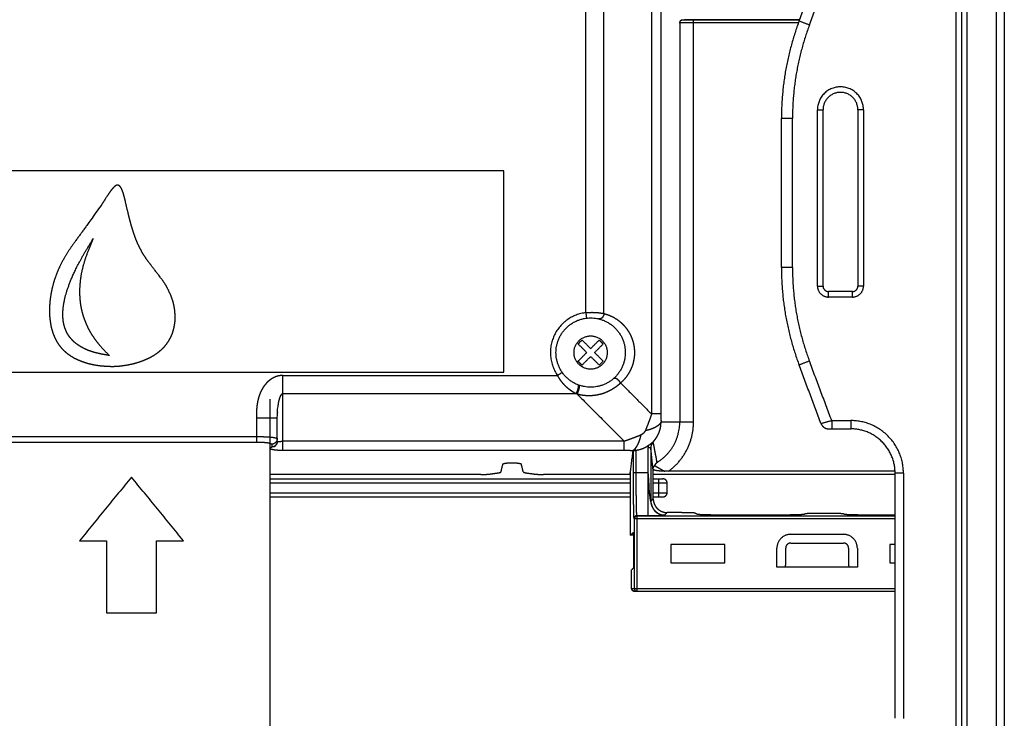
# Model space of a CAD drawing. Extents: x 0 to 222, y -4 to 280.
# Drawn here: x 179 to 191, y 126 to 135 of the extents above; entities that cross this region are included whole.
import ezdxf

# ---------------------------------------------------------------- set-up
doc = ezdxf.new("R2010")
doc.units = 0
doc.header["$LTSCALE"] = 10
doc.header["$MEASUREMENT"] = 0
doc.layers.add('CADdetails-11-VERYFINE', color=11, linetype='CONTINUOUS')

msp = doc.modelspace()

# ---------------------------------------------------------------- linework, layer by layer
at = {"layer": 'CADdetails-11-VERYFINE'}
msp.add_line((186.551, 130.776), (186.599, 130.824), dxfattribs=at)
for points in [[(191.496, 145.416), (191.496, 120.335)], [(191.043, 121.095), (191.043, 144.656)], [(191.399, 121.095), (191.399, 144.656)], [(190.976, 121.162), (190.976, 144.588)], [(186.387, 131.416), (186.387, 141.275)], [(186.609, 131.405), (186.609, 141.286)], [(190.908, 126.214), (190.908, 139.537)], [(187.189, 136.266), (187.189, 130.18)], [(187.302, 136.26), (187.302, 130.18)], [(188.991, 134.974), (189.258, 135.687)], [(189.117, 134.926), (189.389, 135.651)], [(187.534, 134.95), (187.535, 134.953), (187.536, 134.956)], [(187.572, 134.952), (187.564, 134.952), (187.557, 134.951), (187.551, 134.951), (187.546, 134.951), (187.542, 134.951), (187.538, 134.95), (187.536, 134.95), (187.534, 134.95)], [(187.534, 134.95), (187.534, 130.082)], [(187.536, 134.956), (187.537, 134.961), (187.538, 134.964), (187.539, 134.966), (187.54, 134.969), (187.541, 134.971), (187.542, 134.974), (187.543, 134.976), (187.543, 134.978), (187.544, 134.98), (187.545, 134.981), (187.546, 134.983), (187.547, 134.984), (187.548, 134.985), (187.549, 134.985), (187.55, 134.986)], [(187.55, 134.986), (187.59, 134.991)], [(187.58, 134.986), (187.569, 134.986), (187.55, 134.986)], [(187.592, 134.952), (187.572, 134.952)], [(187.617, 134.987), (187.58, 134.986)], [(188.991, 134.991), (187.59, 134.991)], [(187.59, 134.991), (187.59, 134.991)], [(187.629, 134.953), (187.616, 134.953), (187.592, 134.952)], [(187.673, 134.987), (187.617, 134.987)], [(187.672, 134.953), (187.629, 134.953)], [(188.983, 134.953), (187.672, 134.953)], [(188.991, 134.987), (187.673, 134.987)], [(187.702, 130.082), (187.702, 134.987)], [(189.117, 134.926), (188.991, 134.974)], [(189.215, 133.891), (189.283, 133.891)], [(189.215, 131.741), (189.215, 133.891)], [(189.283, 131.741), (189.283, 133.891)], [(189.777, 133.891), (189.709, 133.891)], [(189.709, 133.891), (189.709, 131.741)], [(189.777, 133.891), (189.777, 131.741)], [(188.91, 133.785), (188.775, 133.785)], [(188.775, 131.966), (188.775, 133.785)], [(188.91, 131.966), (188.91, 133.785)], [(185.388, 133.145), (174.808, 133.145)], [(185.388, 130.691), (185.388, 133.145)], [(180.656, 132.969), (180.648, 132.965), (180.64, 132.96), (180.63, 132.952), (180.62, 132.942), (180.609, 132.929), (180.596, 132.914), (180.583, 132.897), (180.57, 132.878), (180.555, 132.856), (180.539, 132.833), (180.506, 132.781)], [(180.767, 132.771), (180.76, 132.801), (180.753, 132.827), (180.746, 132.851), (180.74, 132.873), (180.734, 132.892), (180.727, 132.909), (180.721, 132.923), (180.715, 132.936), (180.708, 132.946), (180.702, 132.954), (180.696, 132.961), (180.689, 132.966), (180.683, 132.969), (180.677, 132.971), (180.67, 132.972), (180.664, 132.971), (180.656, 132.969)], [(180.469, 132.724), (180.321, 132.516), (180.253, 132.422), (180.19, 132.336), (180.132, 132.257), (180.079, 132.18), (180.032, 132.104), (179.99, 132.03), (179.953, 131.955), (179.922, 131.88), (179.896, 131.805), (179.875, 131.73), (179.859, 131.655), (179.847, 131.58), (179.841, 131.507), (179.839, 131.438), (179.841, 131.371), (179.848, 131.309), (179.858, 131.25), (179.872, 131.195), (179.889, 131.145), (179.909, 131.099), (179.931, 131.058), (179.957, 131.019), (179.985, 130.984), (180.017, 130.951), (180.054, 130.92), (180.096, 130.89), (180.142, 130.862), (180.194, 130.838), (180.252, 130.815), (180.315, 130.795), (180.383, 130.78), (180.457, 130.769), (180.536, 130.762), (180.616, 130.76), (180.697, 130.765), (180.778, 130.776), (180.861, 130.792)], [(180.506, 132.781), (180.488, 132.753), (180.469, 132.724)], [(180.8, 132.628), (180.767, 132.771)], [(181.084, 131.989), (181.039, 132.047), (180.999, 132.105), (180.964, 132.163), (180.934, 132.221), (180.908, 132.278), (180.886, 132.334), (180.867, 132.389), (180.85, 132.441), (180.835, 132.492), (180.822, 132.54), (180.811, 132.585), (180.8, 132.628)], [(180.571, 130.893), (180.49, 130.907), (180.417, 130.923), (180.352, 130.941), (180.295, 130.962), (180.247, 130.986), (180.203, 131.011), (180.166, 131.037), (180.134, 131.064), (180.106, 131.094), (180.081, 131.124), (180.06, 131.156), (180.043, 131.191), (180.028, 131.228), (180.016, 131.267), (180.008, 131.311), (180.003, 131.359), (180.002, 131.412), (180.006, 131.47), (180.015, 131.534), (180.03, 131.604), (180.052, 131.681), (180.082, 131.766), (180.119, 131.858), (180.166, 131.959), (180.225, 132.071), (180.295, 132.191), (180.374, 132.321)], [(180.374, 132.321), (180.325, 132.207), (180.284, 132.098), (180.252, 131.996), (180.229, 131.901), (180.215, 131.813), (180.208, 131.729), (180.206, 131.649), (180.211, 131.573), (180.22, 131.5), (180.235, 131.429), (180.255, 131.36), (180.281, 131.293), (180.311, 131.226), (180.348, 131.16), (180.392, 131.094), (180.444, 131.027), (180.503, 130.96), (180.571, 130.893)], [(180.861, 130.792), (180.934, 130.814), (181, 130.838), (181.061, 130.865), (181.114, 130.895), (181.162, 130.928), (181.204, 130.963), (181.241, 130.999), (181.272, 131.037), (181.299, 131.078), (181.322, 131.12), (181.341, 131.165), (181.355, 131.213), (181.366, 131.264), (181.373, 131.318), (181.374, 131.374), (181.37, 131.433), (181.361, 131.494), (181.346, 131.556), (181.324, 131.619), (181.295, 131.683), (181.262, 131.747), (181.221, 131.809), (181.174, 131.87), (181.084, 131.989)], [(188.91, 131.966), (188.775, 131.966)], [(189.215, 131.741), (189.283, 131.741)], [(189.642, 131.674), (189.351, 131.674)], [(189.351, 131.606), (189.351, 131.674)], [(189.642, 131.606), (189.642, 131.674)], [(189.777, 131.741), (189.709, 131.741)], [(189.642, 131.606), (189.351, 131.606)], [(186.387, 131.416), (186.413, 131.418), (186.438, 131.419), (186.464, 131.42), (186.49, 131.419), (186.515, 131.418), (186.54, 131.416), (186.564, 131.413), (186.587, 131.409), (186.609, 131.405)], [(186.387, 131.416), (186.395, 131.349)], [(186.609, 131.405), (186.607, 131.395), (186.605, 131.386), (186.601, 131.377), (186.597, 131.369), (186.592, 131.361), (186.586, 131.354), (186.58, 131.349), (186.574, 131.344), (186.567, 131.341), (186.561, 131.339), (186.554, 131.339), (186.548, 131.339)], [(186.609, 131.405), (186.65, 131.392), (186.689, 131.377), (186.725, 131.36), (186.759, 131.339), (186.791, 131.317), (186.82, 131.292), (186.847, 131.266), (186.871, 131.238), (186.893, 131.209), (186.913, 131.179), (186.929, 131.148), (186.944, 131.117), (186.955, 131.086), (186.965, 131.054), (186.972, 131.023), (186.977, 130.991), (186.98, 130.96), (186.981, 130.929)], [(186.293, 131.034), (186.301, 131.042), (186.309, 131.05), (186.316, 131.058), (186.324, 131.066), (186.333, 131.074), (186.341, 131.082)], [(186.398, 130.929), (186.293, 131.034)], [(186.446, 130.977), (186.341, 131.082)], [(186.446, 130.977), (186.551, 131.082)], [(186.494, 130.929), (186.599, 131.034)], [(186.551, 131.082), (186.559, 131.074), (186.567, 131.066), (186.575, 131.058), (186.583, 131.05), (186.591, 131.042), (186.599, 131.034)], [(186.293, 130.824), (186.398, 130.929)], [(186.599, 130.824), (186.494, 130.929)], [(186.981, 130.929), (186.98, 130.896), (186.977, 130.864), (186.971, 130.832), (186.964, 130.799), (186.954, 130.767), (186.941, 130.735), (186.926, 130.703), (186.908, 130.672), (186.888, 130.641), (186.865, 130.612), (186.84, 130.584), (186.812, 130.558)], [(186.341, 130.776), (186.333, 130.784), (186.324, 130.791), (186.316, 130.799), (186.309, 130.807), (186.301, 130.815), (186.293, 130.824)], [(186.341, 130.776), (186.446, 130.881)], [(186.551, 130.776), (186.446, 130.881)], [(189.117, 130.825), (188.991, 130.777)], [(189.389, 130.099), (189.117, 130.825)], [(174.808, 130.691), (185.388, 130.691)], [(186.042, 130.649), (186.098, 130.688)], [(189.258, 130.064), (188.991, 130.777)], [(182.688, 130.649), (182.682, 130.649), (182.675, 130.649), (182.669, 130.648), (182.663, 130.648), (182.657, 130.647), (182.651, 130.646), (182.645, 130.645), (182.638, 130.644), (182.632, 130.643), (182.625, 130.641), (182.618, 130.639), (182.612, 130.637), (182.605, 130.635), (182.597, 130.632), (182.59, 130.629), (182.583, 130.626), (182.575, 130.622), (182.567, 130.618), (182.559, 130.614), (182.552, 130.609), (182.544, 130.604), (182.536, 130.598), (182.528, 130.593), (182.521, 130.586), (182.513, 130.58), (182.505, 130.573), (182.498, 130.566), (182.49, 130.558), (182.483, 130.55), (182.476, 130.542), (182.469, 130.533), (182.462, 130.524), (182.455, 130.515), (182.448, 130.505), (182.442, 130.495), (182.436, 130.484), (182.43, 130.473), (182.424, 130.461), (182.418, 130.449), (182.412, 130.437), (182.407, 130.424), (182.402, 130.411), (182.398, 130.397), (182.393, 130.383), (182.389, 130.369), (182.385, 130.354), (182.382, 130.338), (182.378, 130.322), (182.376, 130.305), (182.373, 130.288), (182.371, 130.27), (182.369, 130.252), (182.368, 130.235), (182.367, 130.218), (182.367, 130.201), (182.366, 130.185), (182.366, 130.155)], [(182.688, 130.649), (186.042, 130.649)], [(182.688, 129.734), (182.688, 130.649)], [(186.267, 130.427), (186.256, 130.433), (186.244, 130.439), (186.232, 130.446), (186.22, 130.454), (186.208, 130.462), (186.196, 130.471), (186.183, 130.48), (186.171, 130.49), (186.158, 130.501), (186.145, 130.513), (186.132, 130.526), (186.119, 130.54), (186.106, 130.555), (186.093, 130.571), (186.08, 130.589), (186.068, 130.608), (186.055, 130.628), (186.042, 130.649)], [(186.812, 130.558), (186.792, 130.54), (186.771, 130.522), (186.748, 130.505), (186.722, 130.488), (186.694, 130.471), (186.663, 130.456), (186.631, 130.441), (186.596, 130.428), (186.56, 130.418), (186.525, 130.41), (186.49, 130.405), (186.455, 130.402), (186.423, 130.401), (186.392, 130.402), (186.362, 130.405), (186.333, 130.409), (186.306, 130.415), (186.281, 130.422)], [(186.812, 130.558), (186.806, 130.567), (186.8, 130.576), (186.793, 130.585), (186.784, 130.593), (186.776, 130.6), (186.767, 130.606), (186.758, 130.61), (186.75, 130.613), (186.742, 130.614), (186.735, 130.614), (186.728, 130.612), (186.723, 130.609)], [(186.812, 130.558), (187.189, 130.18)], [(182.62, 129.843), (182.62, 130.136), (182.62, 130.145), (182.621, 130.155), (182.621, 130.164), (182.621, 130.174), (182.622, 130.185), (182.622, 130.195), (182.623, 130.206), (182.624, 130.217), (182.624, 130.227), (182.625, 130.237), (182.626, 130.247), (182.627, 130.257), (182.629, 130.266), (182.63, 130.274), (182.631, 130.283), (182.632, 130.291), (182.634, 130.298), (182.635, 130.306), (182.636, 130.313), (182.638, 130.32), (182.639, 130.327), (182.64, 130.333), (182.642, 130.339), (182.643, 130.345), (182.645, 130.35), (182.646, 130.356), (182.647, 130.361), (182.649, 130.366), (182.65, 130.371), (182.652, 130.375), (182.653, 130.379), (182.655, 130.383), (182.656, 130.387), (182.658, 130.391), (182.659, 130.394), (182.66, 130.397), (182.662, 130.4), (182.663, 130.403), (182.665, 130.406), (182.666, 130.408), (182.667, 130.411), (182.669, 130.413), (182.67, 130.415), (182.671, 130.416), (182.673, 130.418), (182.674, 130.419), (182.675, 130.421), (182.676, 130.422), (182.677, 130.423), (182.679, 130.424), (182.68, 130.424), (182.681, 130.425), (182.682, 130.425), (182.683, 130.426), (182.684, 130.426), (182.685, 130.427), (182.686, 130.427), (182.687, 130.427), (182.688, 130.427)], [(186.267, 130.427), (182.688, 130.427)], [(186.267, 130.427), (186.272, 130.434), (186.277, 130.442), (186.281, 130.451), (186.285, 130.46), (186.289, 130.469), (186.292, 130.479), (186.294, 130.488), (186.296, 130.497), (186.298, 130.505), (186.298, 130.513), (186.298, 130.52), (186.298, 130.525), (186.297, 130.53), (186.295, 130.533)], [(186.281, 130.422), (186.279, 130.423), (186.276, 130.424), (186.274, 130.424), (186.272, 130.425), (186.27, 130.426), (186.267, 130.427)], [(186.281, 130.422), (186.285, 130.429), (186.289, 130.438), (186.293, 130.446), (186.297, 130.456), (186.3, 130.465), (186.303, 130.475), (186.306, 130.484), (186.308, 130.493), (186.309, 130.501), (186.31, 130.509), (186.31, 130.516), (186.309, 130.521), (186.308, 130.525), (186.306, 130.529), (186.304, 130.53)], [(186.295, 130.533), (186.292, 130.534)], [(182.538, 123.08), (182.532, 130.359)], [(186.281, 130.422), (186.856, 129.847)], [(182.366, 130.155), (182.366, 130.141), (182.366, 130.127)], [(182.62, 130.127), (182.366, 130.127)], [(182.366, 130.127), (182.366, 129.837)], [(187.189, 130.18), (187.179, 130.147), (187.167, 130.114), (187.154, 130.079), (187.141, 130.045), (187.127, 130.009), (187.112, 129.974)], [(187.305, 130.082), (187.298, 130.068), (187.287, 130.054), (187.272, 130.04), (187.253, 130.027), (187.231, 130.014), (187.205, 130.003), (187.177, 129.992), (187.145, 129.982), (187.112, 129.974)], [(187.302, 130.18), (187.189, 130.18)], [(187.203, 129.834), (187.21, 129.84), (187.216, 129.848), (187.223, 129.855), (187.229, 129.863), (187.236, 129.872), (187.242, 129.881), (187.249, 129.89), (187.255, 129.9), (187.261, 129.911), (187.267, 129.922), (187.273, 129.933), (187.278, 129.945), (187.283, 129.958), (187.288, 129.972), (187.292, 129.985), (187.296, 130), (187.299, 130.015), (187.302, 130.031), (187.304, 130.048), (187.305, 130.065), (187.305, 130.082)], [(187.302, 130.18), (187.303, 130.165), (187.303, 130.15), (187.303, 130.134), (187.304, 130.117), (187.305, 130.1), (187.305, 130.082)], [(187.305, 130.082), (187.702, 130.082)], [(189.258, 130.064), (189.259, 130.064)], [(189.258, 130.064), (189.259, 130.06), (189.266, 130.047), (189.275, 130.035), (189.285, 130.024)], [(189.259, 130.064), (189.376, 130.096)], [(189.376, 130.096), (189.389, 130.099)], [(189.389, 130.099), (189.621, 130.099)], [(189.389, 130.099), (189.389, 129.998)], [(189.621, 130.099), (189.621, 129.998)], [(187.112, 129.974), (187.11, 129.971), (187.109, 129.968), (187.107, 129.965), (187.105, 129.962), (187.102, 129.958), (187.1, 129.955), (187.097, 129.952), (187.094, 129.948), (187.091, 129.945), (187.088, 129.942), (187.084, 129.939), (187.081, 129.936), (187.078, 129.934), (187.074, 129.931), (187.071, 129.929), (187.068, 129.927), (187.065, 129.926), (187.062, 129.924)], [(189.285, 130.024), (189.297, 130.015), (189.31, 130.007), (189.324, 130.002), (189.338, 129.999), (189.353, 129.998)], [(189.353, 129.998), (189.621, 129.998)], [(179.015, 129.904), (182.366, 129.904)], [(179.015, 129.837), (182.366, 129.837)], [(182.366, 129.904), (182.393, 129.904), (182.419, 129.904), (182.445, 129.903), (182.469, 129.902), (182.493, 129.901), (182.515, 129.899)], [(182.366, 129.837), (182.386, 129.837), (182.405, 129.837), (182.423, 129.836), (182.442, 129.835), (182.459, 129.834), (182.475, 129.832), (182.491, 129.831), (182.505, 129.829), (182.517, 129.826), (182.527, 129.824)], [(182.515, 129.899), (182.536, 129.898), (182.555, 129.896), (182.572, 129.894), (182.586, 129.891), (182.598, 129.889), (182.608, 129.886), (182.615, 129.884), (182.619, 129.881), (182.62, 129.878)], [(182.527, 129.824), (182.536, 129.822), (182.543, 129.819), (182.548, 129.817), (182.551, 129.814), (182.553, 129.811)], [(182.596, 129.827), (182.586, 129.82), (182.576, 129.815), (182.564, 129.812), (182.553, 129.811)], [(182.62, 129.843), (182.62, 129.835), (182.618, 129.826), (182.615, 129.818), (182.611, 129.81), (182.606, 129.803), (182.6, 129.796), (182.594, 129.79), (182.586, 129.785)], [(182.62, 129.878), (182.619, 129.866), (182.616, 129.855), (182.611, 129.845), (182.604, 129.835), (182.596, 129.827)], [(182.688, 129.847), (182.685, 129.846), (182.681, 129.845), (182.678, 129.845), (182.674, 129.844), (182.67, 129.842), (182.666, 129.842), (182.662, 129.841), (182.658, 129.841), (182.655, 129.841), (182.651, 129.841), (182.647, 129.841), (182.644, 129.841), (182.64, 129.84), (182.637, 129.84), (182.634, 129.84), (182.631, 129.84), (182.628, 129.839), (182.626, 129.839), (182.624, 129.839), (182.622, 129.838), (182.621, 129.839), (182.621, 129.84), (182.62, 129.841)], [(182.62, 129.841), (182.62, 129.843)], [(186.856, 129.847), (182.688, 129.847)], [(187.062, 129.924), (187.027, 129.909), (186.991, 129.895), (186.957, 129.882), (186.922, 129.869), (186.889, 129.857), (186.856, 129.847)], [(186.856, 129.734), (186.856, 129.847)], [(186.964, 129.735), (186.977, 129.744), (186.989, 129.756), (187.001, 129.771), (187.013, 129.79), (187.025, 129.812), (187.036, 129.836), (187.046, 129.864), (187.054, 129.893), (187.062, 129.924)], [(187.173, 129.811), (187.179, 129.815), (187.185, 129.82), (187.191, 129.824), (187.197, 129.829), (187.203, 129.834)], [(187.209, 129.839), (187.202, 129.831), (187.197, 129.823), (187.192, 129.815), (187.188, 129.807), (187.185, 129.799), (187.183, 129.79), (187.181, 129.782), (187.181, 129.774), (187.18, 129.766)], [(187.203, 129.834), (187.204, 129.834), (187.205, 129.835)], [(187.205, 129.835), (187.208, 129.838)], [(187.208, 129.838), (187.209, 129.839)], [(187.222, 129.777), (187.216, 129.807), (187.212, 129.822), (187.209, 129.839)], [(182.533, 129.766), (182.533, 129.766), (182.535, 129.767), (182.537, 129.768), (182.54, 129.769), (182.542, 129.77), (182.545, 129.771), (182.547, 129.773), (182.549, 129.774), (182.551, 129.774), (182.552, 129.775), (182.553, 129.776)], [(182.688, 129.734), (182.671, 129.734), (182.655, 129.734), (182.639, 129.735), (182.623, 129.736), (182.608, 129.737), (182.593, 129.739), (182.581, 129.74), (182.57, 129.742), (182.561, 129.744), (182.553, 129.746), (182.546, 129.747), (182.541, 129.749), (182.536, 129.751), (182.533, 129.753), (182.533, 129.753)], [(182.561, 129.777), (182.552, 129.776)], [(182.553, 129.811), (182.553, 129.776)], [(182.586, 129.785), (182.578, 129.781), (182.57, 129.779), (182.561, 129.777)], [(182.581, 129.781), (182.581, 129.781), (182.58, 129.781), (182.58, 129.781), (182.582, 129.782)], [(182.582, 129.782), (182.583, 129.782), (182.585, 129.783), (182.587, 129.784), (182.589, 129.786), (182.591, 129.787), (182.593, 129.789), (182.595, 129.79), (182.597, 129.792), (182.599, 129.794), (182.602, 129.797), (182.604, 129.8), (182.607, 129.803), (182.61, 129.807)], [(182.61, 129.807), (182.611, 129.809), (182.612, 129.81), (182.612, 129.812), (182.613, 129.813), (182.614, 129.815), (182.615, 129.816), (182.615, 129.817), (182.615, 129.818), (182.616, 129.818)], [(186.856, 129.734), (182.688, 129.734)], [(186.965, 129.73), (186.952, 129.731), (186.939, 129.731), (186.927, 129.732), (186.915, 129.732), (186.903, 129.733), (186.891, 129.733), (186.879, 129.733), (186.867, 129.734), (186.856, 129.734)], [(186.928, 129.441), (186.964, 129.729)], [(186.998, 129.737), (186.994, 129.737), (186.99, 129.736), (186.986, 129.736), (186.982, 129.735), (186.979, 129.735), (186.975, 129.735), (186.971, 129.735), (186.967, 129.735), (186.963, 129.734)], [(186.964, 129.729), (186.964, 129.729), (186.964, 129.729), (186.964, 129.729), (186.964, 129.73), (186.965, 129.73), (186.965, 129.73)], [(186.964, 129.729), (186.964, 129.379)], [(186.965, 129.73), (186.966, 129.731), (186.968, 129.731), (186.971, 129.732), (186.975, 129.733), (186.979, 129.734), (186.983, 129.734), (186.988, 129.735), (186.993, 129.735), (186.998, 129.736)], [(186.998, 129.737), (187.016, 129.74), (187.033, 129.744), (187.051, 129.748), (187.068, 129.754), (187.085, 129.76), (187.101, 129.767), (187.118, 129.776), (187.134, 129.785), (187.149, 129.795)], [(186.998, 129.737), (186.998, 129.384)], [(187.149, 129.795), (187.148, 129.79), (187.148, 129.785), (187.147, 129.78), (187.147, 129.776), (187.146, 129.771), (187.146, 129.766)], [(187.18, 129.766), (187.146, 129.766)], [(187.146, 129.766), (187.146, 128.937)], [(187.149, 129.795), (187.161, 129.803)], [(187.161, 129.803), (187.173, 129.811)], [(187.187, 129.7), (187.182, 129.748), (187.18, 129.766)], [(187.18, 129.766), (187.18, 129.121)], [(187.227, 129.749), (187.225, 129.763), (187.222, 129.777)], [(187.235, 129.709), (187.227, 129.749)], [(187.24, 129.681), (187.235, 129.709)], [(185.375, 129.569), (185.377, 129.571), (185.38, 129.573), (185.385, 129.574), (185.391, 129.576), (185.4, 129.578), (185.409, 129.579), (185.42, 129.581), (185.433, 129.582), (185.445, 129.583), (185.459, 129.583), (185.473, 129.584), (185.487, 129.584), (185.501, 129.584), (185.516, 129.583), (185.529, 129.583), (185.542, 129.582), (185.554, 129.581), (185.565, 129.579), (185.575, 129.578), (185.583, 129.576), (185.59, 129.574), (185.595, 129.573), (185.598, 129.571), (185.599, 129.569)], [(187.193, 129.642), (187.187, 129.7)], [(187.199, 129.585), (187.193, 129.642)], [(187.202, 129.557), (187.199, 129.585)], [(187.228, 129.55), (187.232, 129.557), (187.236, 129.564), (187.241, 129.57), (187.246, 129.576), (187.251, 129.582), (187.257, 129.588)], [(187.248, 129.64), (187.24, 129.681)], [(187.257, 129.588), (187.248, 129.64)], [(185.3, 129.458), (185.31, 129.46), (185.319, 129.461), (185.327, 129.463), (185.334, 129.465), (185.34, 129.466), (185.345, 129.468), (185.348, 129.47), (185.35, 129.472), (185.352, 129.474)], [(185.352, 129.474), (185.375, 129.569)], [(185.623, 129.474), (185.599, 129.569)], [(185.623, 129.474), (185.624, 129.472), (185.626, 129.47), (185.63, 129.468), (185.635, 129.466), (185.641, 129.465), (185.647, 129.463), (185.655, 129.461), (185.664, 129.46), (185.674, 129.458)], [(186.934, 128.7), (186.934, 129.489)], [(187.21, 129.485), (187.202, 129.557)], [(187.208, 129.503), (187.209, 129.512)], [(187.209, 129.501), (187.208, 129.503)], [(187.209, 129.512), (187.211, 129.521), (187.214, 129.529), (187.218, 129.536), (187.222, 129.544), (187.228, 129.55)], [(187.35, 129.48), (187.335, 129.481), (187.32, 129.482), (187.306, 129.482), (187.292, 129.483), (187.279, 129.484), (187.266, 129.486), (187.255, 129.487), (187.245, 129.489), (187.235, 129.491), (187.228, 129.492), (187.221, 129.494), (187.216, 129.496), (187.212, 129.498), (187.209, 129.501)], [(187.21, 129.145), (187.21, 129.485)], [(187.228, 129.55), (187.237, 129.545), (187.247, 129.538)], [(187.247, 129.538), (187.272, 129.524), (187.286, 129.516), (187.301, 129.507)], [(187.301, 129.507), (187.35, 129.48)], [(187.381, 129.48), (187.358, 129.48), (187.35, 129.48)], [(190.163, 129.48), (187.381, 129.48)], [(180.84, 129.41), (180.206, 128.631)], [(181.476, 128.631), (180.84, 129.41)], [(182.533, 129.388), (186.934, 129.388)], [(185.106, 129.441), (182.535, 129.441)], [(185.106, 129.441), (185.12, 129.441), (185.135, 129.441), (185.148, 129.442), (185.162, 129.442), (185.176, 129.443), (185.189, 129.444), (185.201, 129.445), (185.212, 129.446), (185.223, 129.448)], [(185.223, 129.448), (185.3, 129.458)], [(185.674, 129.458), (185.751, 129.448)], [(185.751, 129.448), (185.762, 129.446), (185.774, 129.445), (185.786, 129.444), (185.799, 129.443), (185.812, 129.442), (185.826, 129.442), (185.84, 129.441), (185.854, 129.441), (185.869, 129.441)], [(186.934, 129.441), (185.869, 129.441)], [(187.146, 129.461), (186.964, 129.461)], [(186.964, 129.379), (186.964, 129.299)], [(186.998, 129.384), (186.998, 129.309)], [(187.153, 129.421), (187.153, 129.424), (187.153, 129.428), (187.153, 129.431), (187.152, 129.435), (187.152, 129.438), (187.152, 129.441), (187.151, 129.443), (187.151, 129.446), (187.151, 129.448), (187.15, 129.451), (187.15, 129.453), (187.15, 129.455), (187.149, 129.456), (187.149, 129.458), (187.148, 129.459), (187.148, 129.46), (187.148, 129.461), (187.147, 129.461), (187.147, 129.461), (187.146, 129.461)], [(187.154, 129.412), (187.153, 129.421)], [(187.154, 129.403), (187.154, 129.412)], [(187.155, 129.393), (187.154, 129.403)], [(187.156, 129.376), (187.155, 129.393)], [(187.159, 129.319), (187.156, 129.376)], [(190.163, 129.441), (187.21, 129.441)], [(187.21, 129.388), (187.329, 129.388)], [(187.279, 129.168), (187.279, 129.388)], [(190.265, 129.456), (190.163, 129.456)], [(190.163, 126.467), (190.163, 129.456)], [(190.265, 129.456), (190.265, 126.465)], [(182.533, 129.338), (186.934, 129.338)], [(186.964, 129.299), (186.965, 129.222)], [(186.965, 129.222), (186.966, 129.15)], [(186.998, 129.309), (186.999, 129.236)], [(186.999, 129.236), (187, 129.169)], [(187.159, 129.302), (187.159, 129.319)], [(187.16, 129.284), (187.159, 129.302)], [(187.159, 129.277), (187.159, 129.281)], [(187.16, 129.272), (187.159, 129.277)], [(187.162, 129.255), (187.161, 129.274), (187.16, 129.284)], [(187.16, 129.266), (187.16, 129.272)], [(187.161, 129.26), (187.16, 129.266)], [(187.161, 129.253), (187.161, 129.26)], [(187.162, 129.247), (187.161, 129.253)], [(187.165, 129.221), (187.165, 129.229), (187.164, 129.237), (187.163, 129.246), (187.162, 129.255)], [(187.162, 129.241), (187.162, 129.247)], [(187.163, 129.234), (187.162, 129.241)], [(187.164, 129.227), (187.163, 129.234)], [(187.164, 129.221), (187.164, 129.227)], [(187.21, 129.338), (187.38, 129.338)], [(187.38, 129.219), (187.38, 129.338)], [(182.533, 129.219), (186.934, 129.219)], [(182.533, 129.168), (186.934, 129.168)], [(186.966, 129.15), (186.967, 129.085)], [(187, 129.169), (187, 129.108)], [(187, 129.108), (187.001, 129.055)], [(187.165, 129.217), (187.164, 129.221)], [(187.173, 129.159), (187.172, 129.168), (187.171, 129.174), (187.17, 129.179), (187.169, 129.185), (187.169, 129.192), (187.168, 129.198), (187.167, 129.205), (187.166, 129.213), (187.165, 129.221)], [(187.166, 129.211), (187.165, 129.217)], [(187.166, 129.205), (187.166, 129.211)], [(187.167, 129.199), (187.166, 129.205)], [(187.168, 129.194), (187.167, 129.199)], [(187.169, 129.188), (187.168, 129.194)], [(187.169, 129.182), (187.169, 129.188)], [(187.171, 129.174), (187.169, 129.182)], [(187.171, 129.171), (187.171, 129.174)], [(187.172, 129.166), (187.171, 129.171)], [(187.173, 129.161), (187.172, 129.166)], [(187.173, 129.156), (187.173, 129.161)], [(187.174, 129.15), (187.173, 129.159)], [(187.174, 129.152), (187.173, 129.156)], [(187.175, 129.147), (187.174, 129.152)], [(187.175, 129.142), (187.174, 129.15)], [(187.176, 129.142), (187.175, 129.147)], [(187.177, 129.136), (187.175, 129.142)], [(187.177, 129.138), (187.176, 129.142)], [(187.177, 129.134), (187.177, 129.138)], [(187.178, 129.13), (187.177, 129.136)], [(187.178, 129.13), (187.177, 129.134)], [(187.179, 129.127), (187.178, 129.13)], [(187.179, 129.123), (187.178, 129.13)], [(187.18, 129.123), (187.179, 129.127)], [(187.179, 129.12), (187.179, 129.123)], [(187.18, 129.118), (187.179, 129.12)], [(187.181, 129.119), (187.18, 129.123)], [(187.18, 129.116), (187.18, 129.116), (187.18, 129.116), (187.18, 129.116), (187.18, 129.117), (187.18, 129.118)], [(187.18, 129.116), (187.181, 129.098), (187.184, 129.08), (187.189, 129.063), (187.195, 129.047)], [(187.21, 129.145), (187.181, 129.117)], [(187.182, 129.115), (187.181, 129.119)], [(187.182, 129.111), (187.182, 129.115)], [(187.183, 129.107), (187.182, 129.111)], [(187.184, 129.103), (187.183, 129.107)], [(187.185, 129.1), (187.184, 129.103)], [(187.21, 129.219), (187.38, 129.219)], [(187.21, 129.168), (187.329, 129.168)], [(187.21, 129.145), (187.211, 129.127)], [(187.211, 129.127), (187.214, 129.11), (187.218, 129.093), (187.225, 129.077), (187.233, 129.061), (187.242, 129.046), (187.254, 129.032)], [(186.967, 129.085), (186.968, 129.028)], [(186.968, 129.028), (186.969, 128.981)], [(187.001, 129.055), (187.003, 129.01)], [(187.003, 129.01), (187.003, 128.992), (187.004, 128.976), (187.005, 128.962), (187.005, 128.952), (187.006, 128.944), (187.007, 128.939), (187.007, 128.937)], [(187.186, 129.097), (187.185, 129.1)], [(187.186, 129.094), (187.186, 129.097)], [(187.187, 129.092), (187.186, 129.094)], [(187.188, 129.089), (187.187, 129.092)], [(187.189, 129.086), (187.188, 129.089)], [(187.189, 129.083), (187.189, 129.086)], [(187.19, 129.08), (187.189, 129.083)], [(187.191, 129.077), (187.19, 129.08)], [(187.192, 129.074), (187.191, 129.077)], [(187.193, 129.071), (187.192, 129.074)], [(187.269, 128.966), (187.268, 128.967), (187.267, 128.968), (187.264, 128.969), (187.261, 128.971), (187.258, 128.973), (187.255, 128.976), (187.251, 128.979), (187.247, 128.982), (187.243, 128.985), (187.24, 128.988), (187.237, 128.992), (187.234, 128.995), (187.231, 128.998), (187.228, 129.001), (187.225, 129.005), (187.223, 129.008), (187.22, 129.012), (187.218, 129.015), (187.216, 129.018), (187.214, 129.022), (187.212, 129.025), (187.21, 129.028), (187.209, 129.031), (187.207, 129.033), (187.206, 129.036), (187.205, 129.038), (187.204, 129.04), (187.204, 129.041), (187.203, 129.043), (187.203, 129.044), (187.202, 129.045), (187.202, 129.046), (187.201, 129.047), (187.201, 129.049), (187.2, 129.051), (187.199, 129.053), (187.198, 129.055), (187.197, 129.058), (187.196, 129.061), (187.195, 129.064), (187.194, 129.067), (187.193, 129.071)], [(187.213, 129.016), (187.224, 129.002), (187.236, 128.99), (187.25, 128.979)], [(187.254, 129.032), (187.266, 129.02)], [(187.266, 129.02), (187.28, 129.009), (187.295, 128.999), (187.311, 128.991), (187.327, 128.985), (187.344, 128.98), (187.361, 128.977), (187.379, 128.976)], [(186.969, 128.981), (186.969, 128.961), (186.97, 128.944), (186.971, 128.93), (186.971, 128.919), (186.972, 128.91), (186.973, 128.905), (186.974, 128.903)], [(187.007, 128.937), (187.002, 128.936), (186.996, 128.935), (186.991, 128.932), (186.986, 128.929), (186.982, 128.925), (186.978, 128.92), (186.976, 128.915), (186.974, 128.909), (186.974, 128.903)], [(186.974, 128.903), (186.978, 128.899)], [(187.012, 128.932), (187.006, 128.932), (187, 128.93), (186.995, 128.928), (186.99, 128.925), (186.986, 128.92), (186.982, 128.916), (186.98, 128.91), (186.978, 128.905), (186.978, 128.899)], [(190.163, 128.899), (186.978, 128.899)], [(186.978, 128.899), (186.978, 128.051)], [(187.173, 128.937), (187.007, 128.937)], [(187.007, 128.937), (187.012, 128.932)], [(190.163, 128.932), (187.012, 128.932)], [(187.012, 128.017), (187.012, 128.932)], [(187.203, 128.937), (187.173, 128.937)], [(187.224, 128.937), (187.203, 128.937)], [(187.241, 128.937), (187.224, 128.937)], [(187.252, 128.938), (187.241, 128.937)], [(187.25, 128.979), (187.265, 128.969), (187.281, 128.961), (187.297, 128.955), (187.314, 128.95), (187.332, 128.947), (187.35, 128.946)], [(187.259, 128.938), (187.252, 128.938)], [(187.265, 128.938), (187.259, 128.938)], [(187.271, 128.938), (187.265, 128.938)], [(187.269, 128.966), (187.27, 128.966)], [(187.276, 128.938), (187.271, 128.938)], [(187.286, 128.939), (187.282, 128.939), (187.28, 128.939), (187.278, 128.939), (187.276, 128.938)], [(187.303, 128.94), (187.29, 128.939), (187.288, 128.939), (187.286, 128.939)], [(187.311, 128.941), (187.303, 128.94)], [(187.322, 128.942), (187.311, 128.941)], [(187.329, 128.943), (187.322, 128.942)], [(187.333, 128.943), (187.329, 128.943)], [(187.35, 128.946), (187.349, 128.946), (187.349, 128.946), (187.349, 128.946), (187.349, 128.946), (187.349, 128.946), (187.349, 128.946), (187.349, 128.946), (187.349, 128.945), (187.349, 128.945), (187.348, 128.945), (187.348, 128.945), (187.348, 128.945), (187.347, 128.945), (187.347, 128.945), (187.346, 128.945), (187.345, 128.944), (187.344, 128.944), (187.344, 128.944), (187.342, 128.944), (187.341, 128.944), (187.34, 128.944), (187.338, 128.943), (187.337, 128.943), (187.335, 128.943), (187.333, 128.943)], [(187.379, 128.976), (187.35, 128.946)], [(187.454, 128.976), (187.379, 128.976)], [(187.518, 128.976), (187.454, 128.976)], [(187.577, 128.975), (187.518, 128.976)], [(187.716, 128.971), (187.713, 128.971), (187.707, 128.972), (187.697, 128.972), (187.685, 128.973), (187.668, 128.973), (187.649, 128.974), (187.628, 128.974), (187.577, 128.975)], [(187.75, 128.954), (187.716, 128.971)], [(188.034, 128.945), (187.948, 128.946), (187.91, 128.947), (187.875, 128.947), (187.844, 128.948), (187.818, 128.949), (187.795, 128.95), (187.777, 128.951), (187.764, 128.952), (187.755, 128.953), (187.75, 128.954)], [(188.13, 128.944), (188.034, 128.945)], [(188.234, 128.943), (188.13, 128.944)], [(188.343, 128.943), (188.234, 128.943)], [(188.454, 128.943), (188.343, 128.943)], [(188.563, 128.943), (188.454, 128.943)], [(188.667, 128.944), (188.563, 128.943)], [(188.763, 128.945), (188.667, 128.944)], [(188.849, 128.946), (188.763, 128.945)], [(189.047, 128.954), (189.042, 128.953), (189.033, 128.952), (189.02, 128.951), (189.002, 128.95), (188.979, 128.949), (188.952, 128.948), (188.922, 128.947), (188.887, 128.947), (188.849, 128.946)], [(189.047, 128.954), (189.062, 128.961)], [(189.119, 128.964), (189.103, 128.964), (189.089, 128.963), (189.078, 128.963), (189.07, 128.962), (189.064, 128.962), (189.062, 128.961)], [(189.159, 128.965), (189.119, 128.964)], [(189.205, 128.965), (189.159, 128.965)], [(189.256, 128.965), (189.205, 128.965)], [(189.335, 128.965), (189.256, 128.965)], [(189.386, 128.965), (189.335, 128.965)], [(189.432, 128.965), (189.386, 128.965)], [(189.529, 128.961), (189.527, 128.962), (189.521, 128.962), (189.513, 128.963), (189.502, 128.963), (189.488, 128.964), (189.472, 128.964), (189.432, 128.965)], [(189.545, 128.954), (189.529, 128.961)], [(189.875, 128.944), (189.783, 128.945), (189.742, 128.946), (189.704, 128.947), (189.669, 128.947), (189.639, 128.948), (189.612, 128.949), (189.589, 128.95), (189.571, 128.951), (189.558, 128.952), (189.549, 128.953), (189.545, 128.954)], [(189.976, 128.943), (189.875, 128.944)], [(190.082, 128.943), (189.976, 128.943)], [(190.163, 128.943), (190.082, 128.943)], [(180.206, 128.631), (180.536, 128.631)], [(180.536, 128.631), (180.537, 127.751)], [(181.146, 128.631), (181.476, 128.631)], [(181.146, 127.751), (181.146, 128.631)], [(186.934, 128.7), (186.969, 128.735)], [(186.969, 128.7), (186.934, 128.7)], [(186.969, 128.735), (186.969, 128.301)], [(188.889, 128.711), (189.533, 128.711)], [(188.085, 128.585), (187.425, 128.585)], [(187.425, 128.585), (187.425, 128.365)], [(188.085, 128.365), (188.085, 128.585)], [(188.72, 128.31), (188.72, 128.542)], [(188.827, 128.339), (188.827, 128.542)], [(188.889, 128.605), (189.533, 128.605)], [(189.595, 128.542), (189.595, 128.339)], [(189.702, 128.542), (189.702, 128.31)], [(190.163, 128.585), (190.097, 128.585)], [(190.097, 128.585), (190.097, 128.365)], [(186.969, 128.301), (186.946, 128.278)], [(186.946, 128.051), (186.946, 128.278)], [(186.946, 128.051), (186.946, 128.278)], [(186.946, 128.278), (186.946, 128.278)], [(187.425, 128.365), (188.085, 128.365)], [(189.702, 128.31), (188.72, 128.31)], [(190.097, 128.365), (190.163, 128.365)], [(186.946, 128.051), (190.163, 128.051)], [(186.98, 128.017), (186.974, 128.018), (186.969, 128.019), (186.963, 128.022), (186.958, 128.025), (186.954, 128.029), (186.951, 128.034), (186.948, 128.04), (186.947, 128.045), (186.946, 128.051)], [(186.978, 128.051), (186.978, 128.045), (186.98, 128.04), (186.982, 128.034), (186.986, 128.029), (186.99, 128.025), (186.995, 128.022), (187, 128.019), (187.006, 128.018)], [(186.98, 128.017), (190.163, 128.017)], [(187.006, 128.018), (187.012, 128.017)], [(180.537, 127.751), (181.146, 127.751)]]:
    msp.add_open_spline(points, degree=1, dxfattribs=at)
for points, weights in [([(188.991, 134.974), (188.775, 134.399), (188.775, 133.785)], [1, 0.98395358144, 1]), ([(189.117, 134.926), (188.91, 134.374), (188.91, 133.785)], [1, 0.983953593622, 1]), ([(188.775, 131.966), (188.775, 131.352), (188.991, 130.777)], [1, 0.98395358144, 1]), ([(188.91, 131.966), (188.91, 131.376), (189.117, 130.825)], [1, 0.983953593622, 1]), ([(189.215, 131.741), (189.215, 131.606), (189.351, 131.606)], [1, 0.707106781187, 1]), ([(189.283, 131.741), (189.283, 131.674), (189.351, 131.674)], [1, 0.707106781187, 1]), ([(189.642, 131.606), (189.777, 131.606), (189.777, 131.741)], [1, 0.707106781187, 1]), ([(189.642, 131.674), (189.709, 131.674), (189.709, 131.741)], [1, 0.707106781187, 1]), ([(187.257, 129.588), (187.534, 129.758), (187.534, 130.082)], [1, 0.872634472148, 1]), ([(187.397, 129.48), (187.702, 129.704), (187.702, 130.082)], [1, 0.892537946147, 1]), ([(190.265, 129.456), (190.265, 130.099), (189.621, 130.099)], [1, 0.707106781187, 1]), ([(190.163, 129.456), (190.163, 129.998), (189.621, 129.998)], [1, 0.707106781187, 1]), ([(187.38, 129.338), (187.38, 129.388), (187.329, 129.388)], [1, 0.707106781187, 1]), ([(187.329, 129.168), (187.38, 129.168), (187.38, 129.219)], [1, 0.707106781187, 1]), ([(188.889, 128.711), (188.72, 128.711), (188.72, 128.542)], [1, 0.707106781187, 1]), ([(189.702, 128.542), (189.702, 128.711), (189.533, 128.711)], [1, 0.707106781187, 1]), ([(188.889, 128.605), (188.827, 128.605), (188.827, 128.542)], [1, 0.707106781187, 1]), ([(189.595, 128.542), (189.595, 128.605), (189.533, 128.605)], [1, 0.707106781187, 1]), ([(188.821, 128.31), (188.827, 128.324), (188.827, 128.339)], [1, 0.979814442068, 1]), ([(189.595, 128.339), (189.595, 128.324), (189.601, 128.31)], [1, 0.979814442068, 1]), ([(186.946, 128.051), (186.946, 128.017), (186.98, 128.017)], [1, 0.707106781187, 1])]:
    msp.add_rational_spline(points, weights, degree=2, dxfattribs=at)
for points, weights, knots in [([(189.777, 133.891), (189.777, 134.172), (189.496, 134.172), (189.215, 134.172), (189.215, 133.891)], [1, 0.707106781187, 1, 0.707106781187, 1], [0, 0, 0, 90, 90, 180, 180, 180]), ([(189.709, 133.891), (189.709, 134.104), (189.496, 134.104), (189.283, 134.104), (189.283, 133.891)], [1, 0.707106781187, 1, 0.707106781187, 1], [0, 0, 0, 90, 90, 180, 180, 180]), ([(186.387, 131.416), (186.112, 131.383), (185.998, 131.13), (185.884, 130.877), (186.042, 130.649)], [1, 0.87069032184, 1, 0.87069032184, 1], [0, 0, 0, 58.922083, 58.922083, 117.844165, 117.844165, 117.844165]), ([(186.446, 131.352), (186.023, 131.352), (186.023, 130.929), (186.023, 130.506), (186.446, 130.506), (186.869, 130.506), (186.869, 130.929), (186.869, 131.352), (186.446, 131.352)], [1, 0.707106781187, 1, 0.707106781187, 1, 0.707106781187, 1, 0.707106781187, 1], [0, 0, 0, 90, 90, 180, 180, 270, 270, 360, 360, 360]), ([(186.446, 131.132), (186.243, 131.132), (186.243, 130.929), (186.243, 130.726), (186.446, 130.726), (186.649, 130.726), (186.649, 130.929), (186.649, 131.132), (186.446, 131.132)], [1, 0.707106781187, 1, 0.707106781187, 1, 0.707106781187, 1, 0.707106781187, 1], [0, 0, 0, 90, 90, 180, 180, 270, 270, 360, 360, 360]), ([(186.446, 131.132), (186.243, 131.132), (186.243, 130.929), (186.243, 130.726), (186.446, 130.726), (186.649, 130.726), (186.649, 130.929), (186.649, 131.132), (186.446, 131.132)], [1, 0.707106781187, 1, 0.707106781187, 1, 0.707106781187, 1, 0.707106781187, 1], [0, 0, 0, 90, 90, 180, 180, 270, 270, 360, 360, 360])]:
    msp.add_rational_spline(points, weights, degree=2, knots=knots, dxfattribs=at)

doc.saveas('drawing.dxf')
